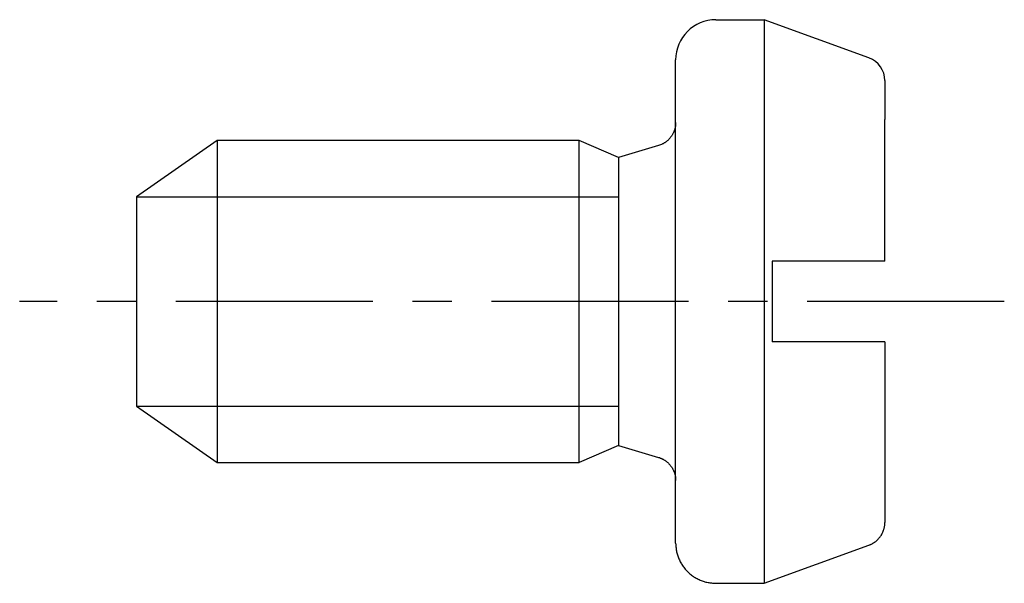
# Model space of a CAD drawing. Units: millimetres. Extents: x 2688 to 3282, y 481 to 901.
# Drawn here: x 2798 to 2810, y 801 to 808 of the extents above; entities that cross this region are included whole.
import ezdxf

# ---------------------------------------------------------------- set-up
doc = ezdxf.new("R2010")
doc.units = ezdxf.units.MM
doc.header["$LTSCALE"] = 65.395
doc.linetypes.add('CENTER', pattern=[0.6, 0.375, -0.075, 0.075, -0.075])
doc.layers.get('0').update_dxf_attribs({"linetype": 'CONTINUOUS', "lineweight": 30})

msp = doc.modelspace()

# ---------------------------------------------------------------- linework, layer by layer
at = {"color": 7, "linetype": 'Continuous'}
for p, q in [((2806.687, 807.668), (2807.287, 807.668)), ((2807.287, 807.668), (2807.287, 800.668)), ((2808.59, 807.194), (2807.287, 807.668)), ((2806.187, 801.168), (2806.187, 807.168)), ((2808.787, 806.912), (2808.787, 806.43)), ((2808.787, 804.668), (2808.787, 806.43)), ((2800.487, 806.168), (2799.487, 805.468)), ((2800.487, 806.168), (2800.487, 802.404)), ((2804.987, 806.168), (2800.487, 806.168)), ((2804.987, 802.404), (2804.987, 806.168)), ((2805.475, 805.956), (2804.987, 806.168)), ((2805.973, 806.104), (2805.475, 805.956)), ((2805.475, 805.956), (2805.475, 802.71)), ((2799.487, 805.468), (2805.475, 805.468)), ((2799.487, 805.468), (2799.487, 803.061)), ((2807.387, 804.668), (2807.387, 803.668)), ((2808.787, 804.668), (2807.387, 804.668)), ((2808.787, 803.668), (2807.387, 803.668)), ((2808.787, 803.668), (2808.787, 801.424)), ((2799.487, 803.061), (2799.487, 802.868)), ((2799.487, 802.868), (2805.475, 802.868)), ((2799.487, 802.868), (2800.487, 802.168)), ((2805.475, 802.71), (2805.475, 802.381)), ((2800.487, 802.404), (2800.487, 802.168)), ((2804.987, 802.168), (2804.987, 802.404)), ((2805.475, 802.381), (2804.987, 802.168)), ((2805.475, 802.381), (2805.973, 802.232)), ((2800.487, 802.168), (2804.987, 802.168)), ((2807.287, 800.668), (2808.59, 801.142)), ((2806.687, 800.668), (2807.287, 800.668))]:
    msp.add_line(p, q, dxfattribs=at)
at = {"color": 1, "linetype": 'CENTER', "ltscale": 0.1}
msp.add_line((2810.272, 804.168), (2798.033, 804.168), dxfattribs=at)
at = {"color": 7, "linetype": 'Continuous'}
for points in [[(2806.187, 806.392), (2806.187, 806.38, -0.010505), (2806.186, 806.368, -0.010152), (2806.185, 806.355, -0.010046), (2806.183, 806.343, -0.010329), (2806.181, 806.331, -0.010463), (2806.178, 806.318, -0.010544), (2806.175, 806.306, -0.010598), (2806.171, 806.294, -0.010708), (2806.166, 806.282, -0.010768), (2806.161, 806.269, -0.010843), (2806.156, 806.258, -0.01088), (2806.149, 806.246, -0.010929), (2806.143, 806.235, -0.01096), (2806.136, 806.223, -0.011002), (2806.128, 806.213, -0.010988), (2806.12, 806.202, -0.010932), (2806.111, 806.192, -0.011003), (2806.102, 806.182, -0.011165), (2806.093, 806.173, -0.010872), (2806.083, 806.164, -0.0102), (2806.073, 806.156, -0.01106), (2806.062, 806.148, -0.012865), (2806.051, 806.141, -0.01001), (2806.041, 806.134, -0.004076), (2806.031, 806.128, -0.013418), (2806.019, 806.122, -0.022671), (2805.999, 806.114, -0.011438), (2805.973, 806.104, -0.006209)], [(2805.973, 802.232), (2805.985, 802.229, -0.010507), (2805.996, 802.224, -0.010153), (2806.007, 802.22, -0.010048), (2806.019, 802.214, -0.01033), (2806.03, 802.209, -0.010465), (2806.041, 802.202, -0.010546), (2806.052, 802.196, -0.010599), (2806.062, 802.188, -0.01071), (2806.073, 802.181, -0.010769), (2806.083, 802.172, -0.010844), (2806.093, 802.163, -0.010881), (2806.102, 802.154, -0.01093), (2806.111, 802.145, -0.010961), (2806.12, 802.134, -0.011003), (2806.128, 802.124, -0.010989), (2806.136, 802.113, -0.010932), (2806.143, 802.102, -0.011003), (2806.149, 802.091, -0.011165), (2806.156, 802.079, -0.010872), (2806.161, 802.067, -0.010199), (2806.166, 802.055, -0.01106), (2806.171, 802.043, -0.012864), (2806.175, 802.03, -0.010009), (2806.178, 802.018, -0.004076), (2806.181, 802.007, -0.013417), (2806.183, 801.994, -0.022668), (2806.185, 801.972, -0.011436), (2806.187, 801.945, -0.006208)], [(2808.59, 801.142), (2808.601, 801.147, 0.010032), (2808.611, 801.151, 0.009725), (2808.622, 801.156, 0.009632), (2808.633, 801.162, 0.009878), (2808.643, 801.168, 0.009996), (2808.653, 801.174, 0.010066), (2808.663, 801.181, 0.010112), (2808.673, 801.189, 0.010208), (2808.683, 801.197, 0.010259), (2808.692, 801.205, 0.010324), (2808.701, 801.214, 0.010356), (2808.709, 801.223, 0.010398), (2808.718, 801.232, 0.010425), (2808.726, 801.242, 0.010463), (2808.733, 801.252, 0.010449), (2808.74, 801.263, 0.010395), (2808.747, 801.273, 0.010464), (2808.753, 801.284, 0.010624), (2808.758, 801.296, 0.010343), (2808.763, 801.307, 0.0097), (2808.768, 801.319, 0.010535), (2808.772, 801.33, 0.01228), (2808.776, 801.342, 0.009535), (2808.779, 801.354, 0.003832), (2808.781, 801.364, 0.012838), (2808.784, 801.378, 0.02173), (2808.786, 801.398, 0.010933), (2808.787, 801.424, 0.005921)], [(2806.187, 801.168), (2806.188, 801.145, 0.012802), (2806.19, 801.12, 0.012155), (2806.193, 801.096, 0.011973), (2806.197, 801.071, 0.01248), (2806.202, 801.046, 0.012719), (2806.209, 801.021, 0.012875), (2806.218, 800.997, 0.012976), (2806.227, 800.972, 0.013184), (2806.239, 800.948, 0.013293), (2806.251, 800.924, 0.013438), (2806.265, 800.9, 0.01351), (2806.28, 800.878, 0.013608), (2806.297, 800.856, 0.013663), (2806.315, 800.835, 0.013732), (2806.334, 800.815, 0.013723), (2806.354, 800.796, 0.013659), (2806.375, 800.778, 0.013733), (2806.397, 800.761, 0.013898), (2806.419, 800.746, 0.013544), (2806.443, 800.732, 0.012727), (2806.466, 800.72, 0.013687), (2806.491, 800.708, 0.015726), (2806.516, 800.699, 0.012377), (2806.54, 800.69, 0.005392), (2806.562, 800.684, 0.016186), (2806.59, 800.678, 0.027068), (2806.632, 800.673, 0.013869), (2806.687, 800.668, 0.007625)]]:
    msp.add_lwpolyline(points, format="xyb", dxfattribs=at)
for centre, radius, start, end in [((2806.687, 807.168), 0.5, 90, 180), ((2808.487, 806.912), 0.3, 0, 70)]:
    msp.add_arc(centre, radius, start, end, dxfattribs=at)

doc.saveas('drawing.dxf')
